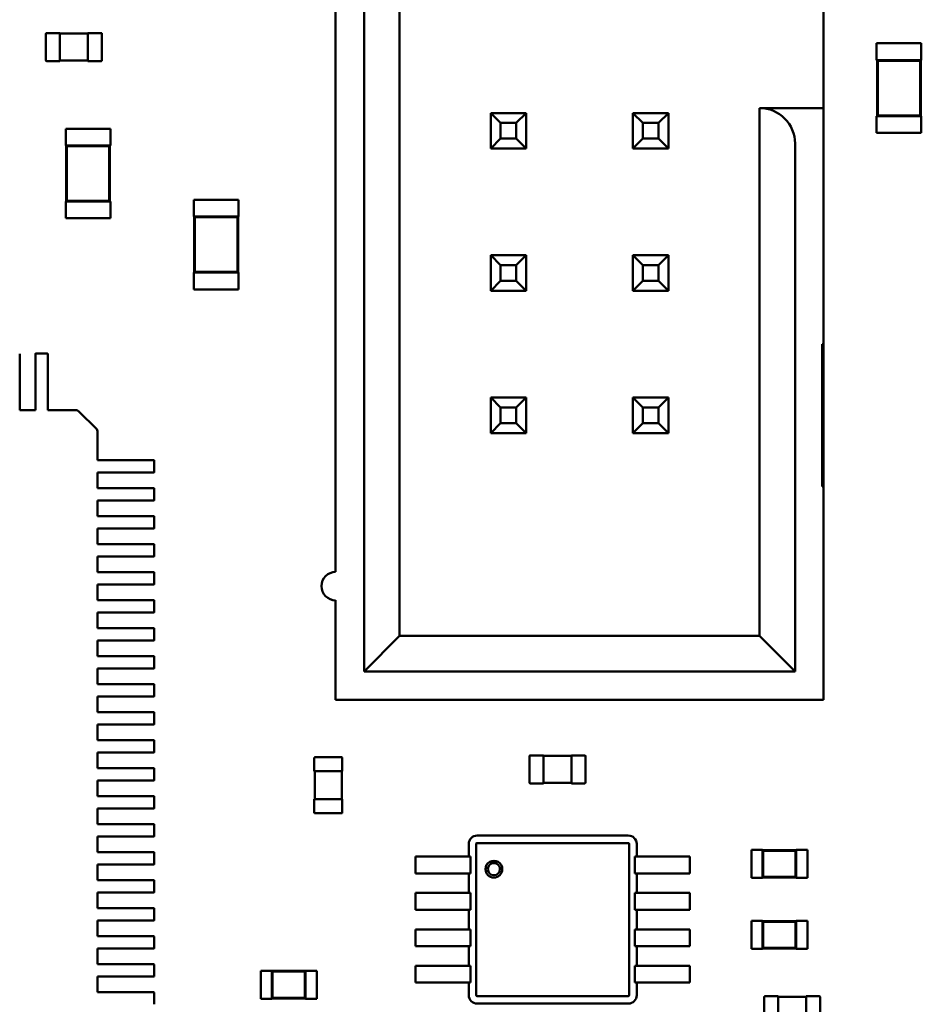
# Model space of a CAD drawing. Units: inches. Extents: x -0.4 to 32.7, y -0.4 to 25.
# Drawn here: x 13.2 to 13.8, y 10.7 to 11.4 of the extents above; entities that cross this region are included whole.
import ezdxf

# ---------------------------------------------------------------- set-up
doc = ezdxf.new("R2010")
doc.units = ezdxf.units.IN
doc.header["$MEASUREMENT"] = 0
doc.layers.add('Visible (ANSI)', color=7, linetype='Continuous', lineweight=50)

msp = doc.modelspace()

# ---------------------------------------------------------------- linework, layer by layer
at = {"layer": 'Visible (ANSI)'}
for p, q in [((13.46151, 11.83811), (13.46151, 10.91769)), ((13.48548, 10.94166), (13.48548, 11.81414)), ((13.7712, 11.45939), (13.7712, 11.29736)), ((13.44234, 11.36831), (13.44234, 10.9848)), ((13.24705, 11.32957), (13.24705, 11.34731)), ((13.24761, 11.34788), (13.25648, 11.34788)), ((13.25648, 11.34731), (13.25648, 11.34788)), ((13.25648, 11.3475), (13.27536, 11.3475)), ((13.25648, 11.32957), (13.25648, 11.34731)), ((13.27536, 11.34788), (13.27536, 11.34731)), ((13.27536, 11.34788), (13.28423, 11.34788)), ((13.27536, 11.34731), (13.27536, 11.32957)), ((13.28479, 11.34731), (13.28479, 11.32957)), ((13.83711, 11.34098), (13.80691, 11.34098)), ((13.80691, 11.32966), (13.80691, 11.34098)), ((13.83711, 11.32966), (13.83711, 11.34098)), ((13.25648, 11.329), (13.24761, 11.329)), ((13.25648, 11.329), (13.25648, 11.32957)), ((13.27536, 11.32938), (13.25648, 11.32938)), ((13.27536, 11.32957), (13.27536, 11.329)), ((13.28423, 11.329), (13.27536, 11.329)), ((13.80729, 11.32966), (13.80691, 11.32966)), ((13.83673, 11.32966), (13.80729, 11.32966)), ((13.80729, 11.32966), (13.80729, 11.29191)), ((13.80772, 11.32922), (13.80729, 11.32966)), ((13.8363, 11.32922), (13.80772, 11.32922)), ((13.80772, 11.32922), (13.80772, 11.29234)), ((13.8363, 11.32922), (13.83673, 11.32966)), ((13.8363, 11.29234), (13.8363, 11.32922)), ((13.83711, 11.32966), (13.83673, 11.32966)), ((13.83673, 11.29191), (13.83673, 11.32966)), ((13.57081, 11.294), (13.54684, 11.294)), ((13.54684, 11.294), (13.54684, 11.27004)), ((13.55356, 11.28729), (13.54684, 11.294)), ((13.5641, 11.28729), (13.57081, 11.294)), ((13.57081, 11.27004), (13.57081, 11.294)), ((13.66669, 11.294), (13.64272, 11.294)), ((13.64272, 11.294), (13.64272, 11.27004)), ((13.64943, 11.28729), (13.64272, 11.294)), ((13.65998, 11.28729), (13.66669, 11.294)), ((13.66669, 11.27004), (13.66669, 11.294)), ((13.7712, 11.29736), (13.72805, 11.29736)), ((13.72805, 11.29736), (13.72805, 10.94166)), ((13.55356, 11.27675), (13.55356, 11.28729)), ((13.55356, 11.28729), (13.5641, 11.28729)), ((13.5641, 11.28729), (13.5641, 11.27675)), ((13.64943, 11.27675), (13.64943, 11.28729)), ((13.64943, 11.28729), (13.65998, 11.28729)), ((13.65998, 11.28729), (13.65998, 11.27675)), ((13.80729, 11.29191), (13.80691, 11.29191)), ((13.80691, 11.28058), (13.80691, 11.29191)), ((13.80772, 11.29234), (13.80729, 11.29191)), ((13.80729, 11.29191), (13.83673, 11.29191)), ((13.80772, 11.29234), (13.8363, 11.29234)), ((13.8363, 11.29234), (13.83673, 11.29191)), ((13.83711, 11.29191), (13.83673, 11.29191)), ((13.83711, 11.28058), (13.83711, 11.29191)), ((13.26041, 11.28346), (13.29061, 11.28346)), ((13.26041, 11.28346), (13.26041, 11.27214)), ((13.29061, 11.28346), (13.29061, 11.27214)), ((13.83711, 11.28058), (13.80691, 11.28058)), ((13.55356, 11.27675), (13.54684, 11.27004)), ((13.5641, 11.27675), (13.55356, 11.27675)), ((13.5641, 11.27675), (13.57081, 11.27004)), ((13.64943, 11.27675), (13.64272, 11.27004)), ((13.65998, 11.27675), (13.64943, 11.27675)), ((13.65998, 11.27675), (13.66669, 11.27004)), ((13.75202, 10.91769), (13.75202, 11.27339)), ((13.7712, 11.1382), (13.7712, 11.27339)), ((13.26041, 11.27214), (13.26079, 11.27214)), ((13.29023, 11.27214), (13.26079, 11.27214)), ((13.26079, 11.27214), (13.26079, 11.23439)), ((13.26122, 11.2717), (13.26079, 11.27214)), ((13.28979, 11.2717), (13.26122, 11.2717)), ((13.26122, 11.2717), (13.26122, 11.23483)), ((13.28979, 11.2717), (13.29023, 11.27214)), ((13.28979, 11.23483), (13.28979, 11.2717)), ((13.29023, 11.27214), (13.29061, 11.27214)), ((13.29023, 11.23439), (13.29023, 11.27214)), ((13.54684, 11.27004), (13.57081, 11.27004)), ((13.64272, 11.27004), (13.66669, 11.27004)), ((13.26041, 11.23439), (13.26079, 11.23439)), ((13.26041, 11.23439), (13.26041, 11.22307)), ((13.26122, 11.23483), (13.26079, 11.23439)), ((13.26079, 11.23439), (13.29023, 11.23439)), ((13.26122, 11.23483), (13.28979, 11.23483)), ((13.28979, 11.23483), (13.29023, 11.23439)), ((13.29023, 11.23439), (13.29061, 11.23439)), ((13.29061, 11.23439), (13.29061, 11.22307)), ((13.3467, 11.23552), (13.3769, 11.23552)), ((13.3467, 11.23552), (13.3467, 11.2242)), ((13.3769, 11.23552), (13.3769, 11.2242)), ((13.26041, 11.22307), (13.29061, 11.22307)), ((13.3467, 11.2242), (13.34708, 11.2242)), ((13.37652, 11.2242), (13.34708, 11.2242)), ((13.34708, 11.2242), (13.34708, 11.18645)), ((13.34751, 11.22376), (13.34708, 11.2242)), ((13.37608, 11.22376), (13.34751, 11.22376)), ((13.34751, 11.22376), (13.34751, 11.18689)), ((13.37608, 11.22376), (13.37652, 11.2242)), ((13.37608, 11.18689), (13.37608, 11.22376)), ((13.37652, 11.2242), (13.3769, 11.2242)), ((13.37652, 11.18645), (13.37652, 11.2242)), ((13.57081, 11.19813), (13.54684, 11.19813)), ((13.54684, 11.19813), (13.54684, 11.17416)), ((13.55356, 11.19142), (13.54684, 11.19813)), ((13.5641, 11.19142), (13.57081, 11.19813)), ((13.57081, 11.17416), (13.57081, 11.19813)), ((13.66669, 11.19813), (13.64272, 11.19813)), ((13.64272, 11.19813), (13.64272, 11.17416)), ((13.64943, 11.19142), (13.64272, 11.19813)), ((13.65998, 11.19142), (13.66669, 11.19813)), ((13.66669, 11.17416), (13.66669, 11.19813)), ((13.3467, 11.18645), (13.34708, 11.18645)), ((13.3467, 11.18645), (13.3467, 11.17513)), ((13.34751, 11.18689), (13.34708, 11.18645)), ((13.34708, 11.18645), (13.37652, 11.18645)), ((13.34751, 11.18689), (13.37608, 11.18689)), ((13.37608, 11.18689), (13.37652, 11.18645)), ((13.37652, 11.18645), (13.3769, 11.18645)), ((13.3769, 11.18645), (13.3769, 11.17513)), ((13.55356, 11.18087), (13.55356, 11.19142)), ((13.55356, 11.19142), (13.5641, 11.19142)), ((13.5641, 11.19142), (13.5641, 11.18087)), ((13.64943, 11.18087), (13.64943, 11.19142)), ((13.64943, 11.19142), (13.65998, 11.19142)), ((13.65998, 11.19142), (13.65998, 11.18087)), ((13.55356, 11.18087), (13.54684, 11.17416)), ((13.5641, 11.18087), (13.55356, 11.18087)), ((13.5641, 11.18087), (13.57081, 11.17416)), ((13.64943, 11.18087), (13.64272, 11.17416)), ((13.65998, 11.18087), (13.64943, 11.18087)), ((13.65998, 11.18087), (13.66669, 11.17416)), ((13.3467, 11.17513), (13.3769, 11.17513)), ((13.54684, 11.17416), (13.57081, 11.17416)), ((13.64272, 11.17416), (13.66669, 11.17416)), ((13.77024, 11.1382), (13.7712, 11.1382)), ((13.77024, 11.04233), (13.77024, 11.1382)), ((13.7712, 11.1382), (13.7712, 11.09027)), ((13.22936, 11.13168), (13.22936, 11.11027)), ((13.23993, 11.11027), (13.23993, 11.13168)), ((13.24012, 11.13187), (13.24805, 11.13187)), ((13.24824, 11.13168), (13.24824, 11.11027)), ((13.22936, 11.11027), (13.22936, 11.10809)), ((13.22936, 11.10809), (13.22936, 11.10783)), ((13.22936, 11.10783), (13.22936, 11.09923)), ((13.23993, 11.10809), (13.23993, 11.11027)), ((13.23993, 11.10783), (13.23993, 11.10809)), ((13.23993, 11.09923), (13.23993, 11.10783)), ((13.24824, 11.11027), (13.24824, 11.10809)), ((13.24824, 11.10809), (13.24824, 11.10783)), ((13.24824, 11.10783), (13.24824, 11.09923)), ((13.55356, 11.09554), (13.54684, 11.10225)), ((13.54684, 11.10225), (13.54684, 11.07828)), ((13.57081, 11.10225), (13.54684, 11.10225)), ((13.5641, 11.09554), (13.57081, 11.10225)), ((13.57081, 11.07828), (13.57081, 11.10225)), ((13.66669, 11.10225), (13.64272, 11.10225)), ((13.64272, 11.10225), (13.64272, 11.07828)), ((13.64943, 11.09554), (13.64272, 11.10225)), ((13.65998, 11.09554), (13.66669, 11.10225)), ((13.66669, 11.07828), (13.66669, 11.10225)), ((13.22936, 11.09923), (13.22936, 11.09371)), ((13.22936, 11.09371), (13.23993, 11.09371)), ((13.23993, 11.09371), (13.23993, 11.09923)), ((13.24824, 11.09923), (13.24824, 11.09371)), ((13.24824, 11.09371), (13.26759, 11.09371)), ((13.26759, 11.09371), (13.26765, 11.09371)), ((13.55356, 11.08499), (13.55356, 11.09554)), ((13.55356, 11.09554), (13.5641, 11.09554)), ((13.5641, 11.09554), (13.5641, 11.08499)), ((13.64943, 11.08499), (13.64943, 11.09554)), ((13.64943, 11.09554), (13.65998, 11.09554)), ((13.65998, 11.09554), (13.65998, 11.08499)), ((13.26898, 11.09316), (13.28128, 11.08087)), ((13.7712, 11.09027), (13.77024, 11.09027)), ((13.7712, 11.09027), (13.7712, 11.04233)), ((13.55356, 11.08499), (13.54684, 11.07828)), ((13.5641, 11.08499), (13.55356, 11.08499)), ((13.5641, 11.08499), (13.57081, 11.07828)), ((13.64943, 11.08499), (13.64272, 11.07828)), ((13.65998, 11.08499), (13.64943, 11.08499)), ((13.65998, 11.08499), (13.66669, 11.07828)), ((13.28183, 11.07953), (13.28183, 11.07947)), ((13.28183, 11.07947), (13.28183, 11.06012)), ((13.54684, 11.07828), (13.57081, 11.07828)), ((13.64272, 11.07828), (13.66669, 11.07828)), ((13.28183, 11.06012), (13.28735, 11.06012)), ((13.28735, 11.06012), (13.29595, 11.06012)), ((13.29595, 11.06012), (13.29621, 11.06012)), ((13.29621, 11.06012), (13.29839, 11.06012)), ((13.29839, 11.06012), (13.31979, 11.06012)), ((13.31998, 11.05993), (13.31998, 11.052)), ((13.28735, 11.05182), (13.28183, 11.05182)), ((13.28183, 11.05182), (13.28183, 11.04125)), ((13.29595, 11.05182), (13.28735, 11.05182)), ((13.29621, 11.05182), (13.29595, 11.05182)), ((13.29839, 11.05182), (13.29621, 11.05182)), ((13.31979, 11.05182), (13.29839, 11.05182)), ((13.28183, 11.04125), (13.28735, 11.04125)), ((13.28735, 11.04125), (13.29595, 11.04125)), ((13.29595, 11.04125), (13.29621, 11.04125)), ((13.29621, 11.04125), (13.29839, 11.04125)), ((13.29839, 11.04125), (13.31979, 11.04125)), ((13.31998, 11.04106), (13.31998, 11.03313)), ((13.7712, 11.04233), (13.77024, 11.04233)), ((13.7712, 10.89851), (13.7712, 11.04233)), ((13.28735, 11.03294), (13.28183, 11.03294)), ((13.28183, 11.03294), (13.28183, 11.02237)), ((13.29595, 11.03294), (13.28735, 11.03294)), ((13.29621, 11.03294), (13.29595, 11.03294)), ((13.29839, 11.03294), (13.29621, 11.03294)), ((13.31979, 11.03294), (13.29839, 11.03294)), ((13.28183, 11.02237), (13.28735, 11.02237)), ((13.28735, 11.02237), (13.29595, 11.02237)), ((13.29595, 11.02237), (13.29621, 11.02237)), ((13.29621, 11.02237), (13.29839, 11.02237)), ((13.29839, 11.02237), (13.31979, 11.02237)), ((13.31998, 11.02218), (13.31998, 11.01426)), ((13.28735, 11.01407), (13.28183, 11.01407)), ((13.28183, 11.01407), (13.28183, 11.0035)), ((13.29595, 11.01407), (13.28735, 11.01407)), ((13.29621, 11.01407), (13.29595, 11.01407)), ((13.29839, 11.01407), (13.29621, 11.01407)), ((13.31979, 11.01407), (13.29839, 11.01407)), ((13.28183, 11.0035), (13.28735, 11.0035)), ((13.28735, 11.0035), (13.29595, 11.0035)), ((13.29595, 11.0035), (13.29621, 11.0035)), ((13.29621, 11.0035), (13.29839, 11.0035)), ((13.29839, 11.0035), (13.31979, 11.0035)), ((13.31998, 11.00331), (13.31998, 10.99538)), ((13.28735, 10.9952), (13.28183, 10.9952)), ((13.28183, 10.9952), (13.28183, 10.98463)), ((13.29595, 10.9952), (13.28735, 10.9952)), ((13.29621, 10.9952), (13.29595, 10.9952)), ((13.29839, 10.9952), (13.29621, 10.9952)), ((13.31979, 10.9952), (13.29839, 10.9952)), ((13.28183, 10.98463), (13.28735, 10.98463)), ((13.28735, 10.98463), (13.29595, 10.98463)), ((13.29595, 10.98463), (13.29621, 10.98463)), ((13.29621, 10.98463), (13.29839, 10.98463)), ((13.29839, 10.98463), (13.31979, 10.98463)), ((13.31998, 10.98444), (13.31998, 10.97651)), ((13.28735, 10.97632), (13.28183, 10.97632)), ((13.28183, 10.97632), (13.28183, 10.96575)), ((13.29595, 10.97632), (13.28735, 10.97632)), ((13.29621, 10.97632), (13.29595, 10.97632)), ((13.29839, 10.97632), (13.29621, 10.97632)), ((13.31979, 10.97632), (13.29839, 10.97632)), ((13.28183, 10.96575), (13.28735, 10.96575)), ((13.28735, 10.96575), (13.29595, 10.96575)), ((13.29595, 10.96575), (13.29621, 10.96575)), ((13.29621, 10.96575), (13.29839, 10.96575)), ((13.29839, 10.96575), (13.31979, 10.96575)), ((13.31998, 10.96556), (13.31998, 10.95764)), ((13.44234, 10.96563), (13.44234, 10.89851)), ((13.28735, 10.95745), (13.28183, 10.95745)), ((13.28183, 10.95745), (13.28183, 10.94688)), ((13.29595, 10.95745), (13.28735, 10.95745)), ((13.29621, 10.95745), (13.29595, 10.95745)), ((13.29839, 10.95745), (13.29621, 10.95745)), ((13.31979, 10.95745), (13.29839, 10.95745)), ((13.28183, 10.94688), (13.28735, 10.94688)), ((13.28735, 10.94688), (13.29595, 10.94688)), ((13.29595, 10.94688), (13.29621, 10.94688)), ((13.29621, 10.94688), (13.29839, 10.94688)), ((13.29839, 10.94688), (13.31979, 10.94688)), ((13.31998, 10.94669), (13.31998, 10.93876)), ((13.46151, 10.91769), (13.48548, 10.94166)), ((13.72805, 10.94166), (13.48548, 10.94166)), ((13.75202, 10.91769), (13.72805, 10.94166)), ((13.28735, 10.93858), (13.28183, 10.93858)), ((13.28183, 10.93858), (13.28183, 10.92801)), ((13.29595, 10.93858), (13.28735, 10.93858)), ((13.29621, 10.93858), (13.29595, 10.93858)), ((13.29839, 10.93858), (13.29621, 10.93858)), ((13.31979, 10.93858), (13.29839, 10.93858)), ((13.28183, 10.92801), (13.28735, 10.92801)), ((13.28735, 10.92801), (13.29595, 10.92801)), ((13.29595, 10.92801), (13.29621, 10.92801)), ((13.29621, 10.92801), (13.29839, 10.92801)), ((13.29839, 10.92801), (13.31979, 10.92801)), ((13.31998, 10.92782), (13.31998, 10.91989)), ((13.28735, 10.9197), (13.28183, 10.9197)), ((13.28183, 10.9197), (13.28183, 10.90913)), ((13.29595, 10.9197), (13.28735, 10.9197)), ((13.29621, 10.9197), (13.29595, 10.9197)), ((13.29839, 10.9197), (13.29621, 10.9197)), ((13.31979, 10.9197), (13.29839, 10.9197)), ((13.46151, 10.91769), (13.75202, 10.91769)), ((13.28183, 10.90913), (13.28735, 10.90913)), ((13.28735, 10.90913), (13.29595, 10.90913)), ((13.29595, 10.90913), (13.29621, 10.90913)), ((13.29621, 10.90913), (13.29839, 10.90913)), ((13.29839, 10.90913), (13.31979, 10.90913)), ((13.31998, 10.90894), (13.31998, 10.90102)), ((13.28735, 10.90083), (13.28183, 10.90083)), ((13.28183, 10.90083), (13.28183, 10.89026)), ((13.29595, 10.90083), (13.28735, 10.90083)), ((13.29621, 10.90083), (13.29595, 10.90083)), ((13.29839, 10.90083), (13.29621, 10.90083)), ((13.31979, 10.90083), (13.29839, 10.90083)), ((13.44234, 10.89851), (13.7712, 10.89851)), ((13.28183, 10.89026), (13.28735, 10.89026)), ((13.28735, 10.89026), (13.29595, 10.89026)), ((13.29595, 10.89026), (13.29621, 10.89026)), ((13.29621, 10.89026), (13.29839, 10.89026)), ((13.29839, 10.89026), (13.31979, 10.89026)), ((13.31998, 10.89007), (13.31998, 10.88214)), ((13.28735, 10.88195), (13.28183, 10.88195)), ((13.28183, 10.88195), (13.28183, 10.87139)), ((13.29595, 10.88195), (13.28735, 10.88195)), ((13.29621, 10.88195), (13.29595, 10.88195)), ((13.29839, 10.88195), (13.29621, 10.88195)), ((13.31979, 10.88195), (13.29839, 10.88195)), ((13.28183, 10.87139), (13.28735, 10.87139)), ((13.28735, 10.87139), (13.29595, 10.87139)), ((13.29595, 10.87139), (13.29621, 10.87139)), ((13.29621, 10.87139), (13.29839, 10.87139)), ((13.29839, 10.87139), (13.31979, 10.87139)), ((13.31998, 10.8712), (13.31998, 10.86327)), ((13.28735, 10.86308), (13.28183, 10.86308)), ((13.28183, 10.86308), (13.28183, 10.85251)), ((13.29595, 10.86308), (13.28735, 10.86308)), ((13.29621, 10.86308), (13.29595, 10.86308)), ((13.29839, 10.86308), (13.29621, 10.86308)), ((13.31979, 10.86308), (13.29839, 10.86308)), ((13.42795, 10.85043), (13.42795, 10.8593)), ((13.42852, 10.85986), (13.44626, 10.85986)), ((13.44683, 10.8593), (13.44683, 10.85043)), ((13.57303, 10.84282), (13.57303, 10.86056)), ((13.5736, 10.86112), (13.58247, 10.86112)), ((13.58247, 10.86056), (13.58247, 10.86112)), ((13.58247, 10.86075), (13.60134, 10.86075)), ((13.58247, 10.84282), (13.58247, 10.86056)), ((13.60134, 10.86112), (13.60134, 10.86056)), ((13.60134, 10.86112), (13.61021, 10.86112)), ((13.60134, 10.86056), (13.60134, 10.84282)), ((13.61078, 10.86056), (13.61078, 10.84282)), ((13.28183, 10.85251), (13.28735, 10.85251)), ((13.28735, 10.85251), (13.29595, 10.85251)), ((13.29595, 10.85251), (13.29621, 10.85251)), ((13.29621, 10.85251), (13.29839, 10.85251)), ((13.29839, 10.85251), (13.31979, 10.85251)), ((13.31998, 10.85232), (13.31998, 10.8444)), ((13.42795, 10.85043), (13.42852, 10.85043)), ((13.42833, 10.83155), (13.42833, 10.85043)), ((13.42852, 10.85043), (13.44626, 10.85043)), ((13.44626, 10.85043), (13.44683, 10.85043)), ((13.44645, 10.85043), (13.44645, 10.83155)), ((13.28735, 10.84421), (13.28183, 10.84421)), ((13.28183, 10.84421), (13.28183, 10.83364)), ((13.29595, 10.84421), (13.28735, 10.84421)), ((13.29621, 10.84421), (13.29595, 10.84421)), ((13.29839, 10.84421), (13.29621, 10.84421)), ((13.31979, 10.84421), (13.29839, 10.84421)), ((13.58247, 10.84225), (13.5736, 10.84225)), ((13.58247, 10.84225), (13.58247, 10.84282)), ((13.60134, 10.84263), (13.58247, 10.84263)), ((13.60134, 10.84282), (13.60134, 10.84225)), ((13.61021, 10.84225), (13.60134, 10.84225)), ((13.28183, 10.83364), (13.28735, 10.83364)), ((13.28735, 10.83364), (13.29595, 10.83364)), ((13.29595, 10.83364), (13.29621, 10.83364)), ((13.29621, 10.83364), (13.29839, 10.83364)), ((13.29839, 10.83364), (13.31979, 10.83364)), ((13.31998, 10.83345), (13.31998, 10.82552)), ((13.42852, 10.83155), (13.42795, 10.83155)), ((13.42795, 10.82268), (13.42795, 10.83155)), ((13.44626, 10.83155), (13.42852, 10.83155)), ((13.44683, 10.83155), (13.44626, 10.83155)), ((13.44683, 10.83155), (13.44683, 10.82268)), ((13.28735, 10.82533), (13.28183, 10.82533)), ((13.28183, 10.82533), (13.28183, 10.81477)), ((13.29595, 10.82533), (13.28735, 10.82533)), ((13.29621, 10.82533), (13.29595, 10.82533)), ((13.29839, 10.82533), (13.29621, 10.82533)), ((13.31979, 10.82533), (13.29839, 10.82533)), ((13.44626, 10.82212), (13.42852, 10.82212)), ((13.28183, 10.81477), (13.28735, 10.81477)), ((13.28735, 10.81477), (13.29595, 10.81477)), ((13.29595, 10.81477), (13.29621, 10.81477)), ((13.29621, 10.81477), (13.29839, 10.81477)), ((13.29839, 10.81477), (13.31979, 10.81477)), ((13.31998, 10.81458), (13.31998, 10.80665)), ((13.28735, 10.80646), (13.28183, 10.80646)), ((13.28183, 10.80646), (13.28183, 10.79589)), ((13.29595, 10.80646), (13.28735, 10.80646)), ((13.29621, 10.80646), (13.29595, 10.80646)), ((13.29839, 10.80646), (13.29621, 10.80646)), ((13.31979, 10.80646), (13.29839, 10.80646)), ((13.63962, 10.80713), (13.5377, 10.80713)), ((13.63962, 10.80208), (13.5377, 10.80208)), ((13.28183, 10.79589), (13.28735, 10.79589)), ((13.28735, 10.79589), (13.29595, 10.79589)), ((13.29595, 10.79589), (13.29621, 10.79589)), ((13.29621, 10.79589), (13.29839, 10.79589)), ((13.29839, 10.79589), (13.31979, 10.79589)), ((13.31998, 10.7957), (13.31998, 10.78778)), ((13.53204, 10.80147), (13.53204, 10.79298)), ((13.5371, 10.80147), (13.5371, 10.69955)), ((13.64022, 10.69955), (13.64022, 10.80147)), ((13.64528, 10.79298), (13.64528, 10.80147)), ((13.7226, 10.77867), (13.7226, 10.79754)), ((13.7226, 10.79754), (13.73015, 10.79754)), ((13.73015, 10.79735), (13.73015, 10.79754)), ((13.73015, 10.79735), (13.73015, 10.77886)), ((13.7528, 10.79735), (13.73015, 10.79735)), ((13.73058, 10.79692), (13.73015, 10.79735)), ((13.75236, 10.79692), (13.73058, 10.79692)), ((13.73058, 10.79692), (13.73058, 10.77929)), ((13.75236, 10.79692), (13.7528, 10.79735)), ((13.75236, 10.77929), (13.75236, 10.79692)), ((13.7528, 10.79735), (13.7528, 10.79754)), ((13.7528, 10.79754), (13.76035, 10.79754)), ((13.7528, 10.77886), (13.7528, 10.79735)), ((13.76035, 10.77867), (13.76035, 10.79754)), ((13.49618, 10.79298), (13.51111, 10.79298)), ((13.49618, 10.78165), (13.49618, 10.79298)), ((13.51111, 10.79298), (13.51485, 10.79298)), ((13.51485, 10.79298), (13.51624, 10.79298)), ((13.52671, 10.79298), (13.51624, 10.79298)), ((13.52671, 10.79298), (13.53328, 10.79298)), ((13.53328, 10.79298), (13.53328, 10.78165)), ((13.64403, 10.78165), (13.64403, 10.79298)), ((13.64403, 10.79298), (13.6506, 10.79298)), ((13.66107, 10.79298), (13.6506, 10.79298)), ((13.66107, 10.79298), (13.66247, 10.79298)), ((13.66247, 10.79298), (13.66621, 10.79298)), ((13.66621, 10.79298), (13.68114, 10.79298)), ((13.68114, 10.78165), (13.68114, 10.79298)), ((13.28735, 10.78759), (13.28183, 10.78759)), ((13.28183, 10.78759), (13.28183, 10.77702)), ((13.29595, 10.78759), (13.28735, 10.78759)), ((13.29621, 10.78759), (13.29595, 10.78759)), ((13.29839, 10.78759), (13.29621, 10.78759)), ((13.31979, 10.78759), (13.29839, 10.78759)), ((13.49618, 10.78165), (13.51111, 10.78165)), ((13.51111, 10.78165), (13.51485, 10.78165)), ((13.51485, 10.78165), (13.51624, 10.78165)), ((13.52671, 10.78165), (13.51624, 10.78165)), ((13.52671, 10.78165), (13.53328, 10.78165)), ((13.53204, 10.78165), (13.53204, 10.76844)), ((13.64403, 10.78165), (13.6506, 10.78165)), ((13.64528, 10.76844), (13.64528, 10.78165)), ((13.66107, 10.78165), (13.6506, 10.78165)), ((13.66107, 10.78165), (13.66247, 10.78165)), ((13.66247, 10.78165), (13.66621, 10.78165)), ((13.66621, 10.78165), (13.68114, 10.78165)), ((13.28183, 10.77702), (13.28735, 10.77702)), ((13.28735, 10.77702), (13.29595, 10.77702)), ((13.29595, 10.77702), (13.29621, 10.77702)), ((13.29621, 10.77702), (13.29839, 10.77702)), ((13.29839, 10.77702), (13.31979, 10.77702)), ((13.31998, 10.77683), (13.31998, 10.7689)), ((13.7226, 10.77867), (13.73015, 10.77867)), ((13.73058, 10.77929), (13.73015, 10.77886)), ((13.73015, 10.77867), (13.73015, 10.77886)), ((13.73015, 10.77886), (13.7528, 10.77886)), ((13.73058, 10.77929), (13.75236, 10.77929)), ((13.75236, 10.77929), (13.7528, 10.77886)), ((13.7528, 10.77867), (13.7528, 10.77886)), ((13.7528, 10.77867), (13.76035, 10.77867)), ((13.28735, 10.76871), (13.28183, 10.76871)), ((13.28183, 10.76871), (13.28183, 10.75815)), ((13.29595, 10.76871), (13.28735, 10.76871)), ((13.29621, 10.76871), (13.29595, 10.76871)), ((13.29839, 10.76871), (13.29621, 10.76871)), ((13.31979, 10.76871), (13.29839, 10.76871)), ((13.49618, 10.76844), (13.51111, 10.76844)), ((13.49618, 10.75712), (13.49618, 10.76844)), ((13.51111, 10.76844), (13.51485, 10.76844)), ((13.51485, 10.76844), (13.51624, 10.76844)), ((13.52671, 10.76844), (13.51624, 10.76844)), ((13.52671, 10.76844), (13.53328, 10.76844)), ((13.53328, 10.76844), (13.53328, 10.75712)), ((13.64403, 10.75712), (13.64403, 10.76844)), ((13.64403, 10.76844), (13.6506, 10.76844)), ((13.66107, 10.76844), (13.6506, 10.76844)), ((13.66107, 10.76844), (13.66247, 10.76844)), ((13.66247, 10.76844), (13.66621, 10.76844)), ((13.66621, 10.76844), (13.68114, 10.76844)), ((13.68114, 10.75712), (13.68114, 10.76844)), ((13.28183, 10.75815), (13.28735, 10.75815)), ((13.28735, 10.75815), (13.29595, 10.75815)), ((13.29595, 10.75815), (13.29621, 10.75815)), ((13.29621, 10.75815), (13.29839, 10.75815)), ((13.29839, 10.75815), (13.31979, 10.75815)), ((13.31998, 10.75796), (13.31998, 10.75003)), ((13.49618, 10.75712), (13.51111, 10.75712)), ((13.51111, 10.75712), (13.51485, 10.75712)), ((13.51485, 10.75712), (13.51624, 10.75712)), ((13.52671, 10.75712), (13.51624, 10.75712)), ((13.52671, 10.75712), (13.53328, 10.75712)), ((13.53204, 10.75712), (13.53204, 10.74391)), ((13.64403, 10.75712), (13.6506, 10.75712)), ((13.64528, 10.74391), (13.64528, 10.75712)), ((13.66107, 10.75712), (13.6506, 10.75712)), ((13.66107, 10.75712), (13.66247, 10.75712)), ((13.66247, 10.75712), (13.66621, 10.75712)), ((13.66621, 10.75712), (13.68114, 10.75712)), ((13.28735, 10.74984), (13.28183, 10.74984)), ((13.28183, 10.74984), (13.28183, 10.73927)), ((13.29595, 10.74984), (13.28735, 10.74984)), ((13.29621, 10.74984), (13.29595, 10.74984)), ((13.29839, 10.74984), (13.29621, 10.74984)), ((13.31979, 10.74984), (13.29839, 10.74984)), ((13.7226, 10.73073), (13.7226, 10.7496)), ((13.7226, 10.7496), (13.73015, 10.7496)), ((13.73015, 10.74942), (13.73015, 10.7496)), ((13.73015, 10.74942), (13.73015, 10.73092)), ((13.7528, 10.74942), (13.73015, 10.74942)), ((13.73058, 10.74898), (13.73015, 10.74942)), ((13.75236, 10.74898), (13.73058, 10.74898)), ((13.73058, 10.74898), (13.73058, 10.73136)), ((13.75236, 10.74898), (13.7528, 10.74942)), ((13.75236, 10.73136), (13.75236, 10.74898)), ((13.7528, 10.74942), (13.7528, 10.7496)), ((13.7528, 10.7496), (13.76035, 10.7496)), ((13.7528, 10.73092), (13.7528, 10.74942)), ((13.76035, 10.73073), (13.76035, 10.7496)), ((13.49618, 10.74391), (13.51111, 10.74391)), ((13.49618, 10.73258), (13.49618, 10.74391)), ((13.51111, 10.74391), (13.51485, 10.74391)), ((13.51485, 10.74391), (13.51624, 10.74391)), ((13.52671, 10.74391), (13.51624, 10.74391)), ((13.52671, 10.74391), (13.53328, 10.74391)), ((13.53328, 10.74391), (13.53328, 10.73258)), ((13.64403, 10.73258), (13.64403, 10.74391)), ((13.64403, 10.74391), (13.6506, 10.74391)), ((13.66107, 10.74391), (13.6506, 10.74391)), ((13.66107, 10.74391), (13.66247, 10.74391)), ((13.66247, 10.74391), (13.66621, 10.74391)), ((13.66621, 10.74391), (13.68114, 10.74391)), ((13.68114, 10.73258), (13.68114, 10.74391)), ((13.28183, 10.73927), (13.28735, 10.73927)), ((13.28735, 10.73927), (13.29595, 10.73927)), ((13.29595, 10.73927), (13.29621, 10.73927)), ((13.29621, 10.73927), (13.29839, 10.73927)), ((13.29839, 10.73927), (13.31979, 10.73927)), ((13.31998, 10.73908), (13.31998, 10.73116)), ((13.28735, 10.73097), (13.28183, 10.73097)), ((13.28183, 10.73097), (13.28183, 10.7204)), ((13.29595, 10.73097), (13.28735, 10.73097)), ((13.29621, 10.73097), (13.29595, 10.73097)), ((13.29839, 10.73097), (13.29621, 10.73097)), ((13.31979, 10.73097), (13.29839, 10.73097)), ((13.49618, 10.73258), (13.51111, 10.73258)), ((13.51111, 10.73258), (13.51485, 10.73258)), ((13.51485, 10.73258), (13.51624, 10.73258)), ((13.52671, 10.73258), (13.51624, 10.73258)), ((13.52671, 10.73258), (13.53328, 10.73258)), ((13.53204, 10.73258), (13.53204, 10.71937)), ((13.64403, 10.73258), (13.6506, 10.73258)), ((13.64528, 10.71937), (13.64528, 10.73258)), ((13.66107, 10.73258), (13.6506, 10.73258)), ((13.66107, 10.73258), (13.66247, 10.73258)), ((13.66247, 10.73258), (13.66621, 10.73258)), ((13.66621, 10.73258), (13.68114, 10.73258)), ((13.7226, 10.73073), (13.73015, 10.73073)), ((13.73058, 10.73136), (13.73015, 10.73092)), ((13.73015, 10.73073), (13.73015, 10.73092)), ((13.73015, 10.73092), (13.7528, 10.73092)), ((13.73058, 10.73136), (13.75236, 10.73136)), ((13.75236, 10.73136), (13.7528, 10.73092)), ((13.7528, 10.73073), (13.7528, 10.73092)), ((13.7528, 10.73073), (13.76035, 10.73073)), ((13.28183, 10.7204), (13.28735, 10.7204)), ((13.28735, 10.7204), (13.29595, 10.7204)), ((13.29595, 10.7204), (13.29621, 10.7204)), ((13.29621, 10.7204), (13.29839, 10.7204)), ((13.29839, 10.7204), (13.31979, 10.7204)), ((13.31998, 10.72021), (13.31998, 10.71228)), ((13.39182, 10.69717), (13.39182, 10.71605)), ((13.39182, 10.71605), (13.39937, 10.71605)), ((13.39937, 10.71586), (13.39937, 10.71605)), ((13.39937, 10.71586), (13.39937, 10.69736)), ((13.42202, 10.71586), (13.39937, 10.71586)), ((13.39981, 10.71542), (13.39937, 10.71586)), ((13.42159, 10.71542), (13.39981, 10.71542)), ((13.39981, 10.71542), (13.39981, 10.6978)), ((13.42159, 10.71542), (13.42202, 10.71586)), ((13.42159, 10.6978), (13.42159, 10.71542)), ((13.42202, 10.71586), (13.42202, 10.71605)), ((13.42202, 10.71605), (13.42957, 10.71605)), ((13.42202, 10.69736), (13.42202, 10.71586)), ((13.42957, 10.69717), (13.42957, 10.71605)), ((13.49618, 10.71937), (13.51111, 10.71937)), ((13.49618, 10.70805), (13.49618, 10.71937)), ((13.51111, 10.71937), (13.51485, 10.71937)), ((13.51485, 10.71937), (13.51624, 10.71937)), ((13.52671, 10.71937), (13.51624, 10.71937)), ((13.52671, 10.71937), (13.53328, 10.71937)), ((13.53328, 10.71937), (13.53328, 10.70805)), ((13.64403, 10.70805), (13.64403, 10.71937)), ((13.64403, 10.71937), (13.6506, 10.71937)), ((13.66107, 10.71937), (13.6506, 10.71937)), ((13.66107, 10.71937), (13.66247, 10.71937)), ((13.66247, 10.71937), (13.66621, 10.71937)), ((13.66621, 10.71937), (13.68114, 10.71937)), ((13.68114, 10.70805), (13.68114, 10.71937)), ((13.28735, 10.71209), (13.28183, 10.71209)), ((13.28183, 10.71209), (13.28183, 10.70153)), ((13.29595, 10.71209), (13.28735, 10.71209)), ((13.29621, 10.71209), (13.29595, 10.71209)), ((13.29839, 10.71209), (13.29621, 10.71209)), ((13.31979, 10.71209), (13.29839, 10.71209)), ((13.49618, 10.70805), (13.51111, 10.70805)), ((13.51111, 10.70805), (13.51485, 10.70805)), ((13.51485, 10.70805), (13.51624, 10.70805)), ((13.52671, 10.70805), (13.51624, 10.70805)), ((13.52671, 10.70805), (13.53328, 10.70805)), ((13.53204, 10.70805), (13.53204, 10.69955)), ((13.64403, 10.70805), (13.6506, 10.70805)), ((13.64528, 10.69955), (13.64528, 10.70805)), ((13.66107, 10.70805), (13.6506, 10.70805)), ((13.66107, 10.70805), (13.66247, 10.70805)), ((13.66247, 10.70805), (13.66621, 10.70805)), ((13.66621, 10.70805), (13.68114, 10.70805)), ((13.28183, 10.70153), (13.28735, 10.70153)), ((13.28735, 10.70153), (13.29595, 10.70153)), ((13.29595, 10.70153), (13.29621, 10.70153)), ((13.29621, 10.70153), (13.29839, 10.70153)), ((13.29839, 10.70153), (13.31979, 10.70153)), ((13.31998, 10.70134), (13.31998, 10.69341)), ((13.39182, 10.69717), (13.39937, 10.69717)), ((13.39981, 10.6978), (13.39937, 10.69736)), ((13.39937, 10.69717), (13.39937, 10.69736)), ((13.39937, 10.69736), (13.42202, 10.69736)), ((13.39981, 10.6978), (13.42159, 10.6978)), ((13.42159, 10.6978), (13.42202, 10.69736)), ((13.42202, 10.69717), (13.42202, 10.69736)), ((13.42202, 10.69717), (13.42957, 10.69717)), ((13.5377, 10.69895), (13.63962, 10.69895)), ((13.73123, 10.68048), (13.73123, 10.69822)), ((13.73179, 10.69879), (13.74066, 10.69879)), ((13.74066, 10.69822), (13.74066, 10.69879)), ((13.74066, 10.69841), (13.75954, 10.69841)), ((13.74066, 10.68048), (13.74066, 10.69822)), ((13.75954, 10.69879), (13.75954, 10.69822)), ((13.75954, 10.69879), (13.76841, 10.69879)), ((13.75954, 10.69822), (13.75954, 10.68048)), ((13.76897, 10.69822), (13.76897, 10.68048)), ((13.5377, 10.69389), (13.63962, 10.69389))]:
    msp.add_line(p, q, dxfattribs=at)
for centre, radius, start, end in [((13.24761, 11.34731), 0.000566, 90.00001, 180), ((13.28423, 11.34731), 0.000566, 0, 90.00001), ((13.24761, 11.32957), 0.000566, 180, 270.00001), ((13.28423, 11.32957), 0.000566, 270.00001, 0), ((13.72805, 11.27339), 0.02397, 0, 90), ((13.24012, 11.13168), 0.000189, 90, 179.99997), ((13.24805, 11.13168), 0.000189, 0, 90), ((13.26765, 11.09183), 0.00189, 45, 90), ((13.27994, 11.07953), 0.00189, 0, 45), ((13.31979, 11.05993), 0.000189, 0, 89.99997), ((13.31979, 11.052), 0.000189, 270, 0), ((13.31979, 11.04106), 0.000189, 0, 89.99997), ((13.31979, 11.03313), 0.000189, 270, 0), ((13.31979, 11.02218), 0.000189, 0, 89.99997), ((13.31979, 11.01426), 0.000189, 270, 0), ((13.31979, 11.00331), 0.000189, 0, 89.99997), ((13.31979, 10.99538), 0.000189, 270, 0), ((13.31979, 10.98444), 0.000189, 0, 89.99997), ((13.44234, 10.97521), 0.00959, 90, 270), ((13.31979, 10.97651), 0.000189, 270, 0), ((13.31979, 10.96556), 0.000189, 0, 89.99997), ((13.31979, 10.95764), 0.000189, 270, 0), ((13.31979, 10.94669), 0.000189, 0, 89.99997), ((13.31979, 10.93876), 0.000189, 270, 0), ((13.31979, 10.92782), 0.000189, 0, 89.99997), ((13.31979, 10.91989), 0.000189, 270, 0), ((13.31979, 10.90894), 0.000189, 0, 89.99997), ((13.31979, 10.90102), 0.000189, 270, 0), ((13.31979, 10.89007), 0.000189, 0, 89.99997), ((13.31979, 10.88214), 0.000189, 270, 0), ((13.31979, 10.8712), 0.000189, 0, 89.99997), ((13.31979, 10.86327), 0.000189, 270, 0), ((13.42852, 10.8593), 0.000566, 90, 180), ((13.44626, 10.8593), 0.000566, 0, 90), ((13.5736, 10.86056), 0.000566, 90.00001, 180.00001), ((13.61021, 10.86056), 0.000566, 0.00001, 90.00001), ((13.31979, 10.85232), 0.000189, 0, 89.99997), ((13.31979, 10.8444), 0.000189, 270, 0), ((13.5736, 10.84282), 0.000566, 180.00001, 270.00001), ((13.61021, 10.84282), 0.000566, 270.00001, 0.00001), ((13.31979, 10.83345), 0.000189, 0, 89.99997), ((13.31979, 10.82552), 0.000189, 270, 0), ((13.42852, 10.82268), 0.000566, 180, 270), ((13.44626, 10.82268), 0.000566, 270, 0), ((13.31979, 10.81458), 0.000189, 0, 89.99997), ((13.31979, 10.80665), 0.000189, 270, 0), ((13.5377, 10.80147), 0.00566, 90.00001, 180.00001), ((13.5377, 10.80147), 0.000605, 90.00001, 180.00001), ((13.63962, 10.80147), 0.00566, 0.00001, 90.00001), ((13.63962, 10.80147), 0.000605, 0.00001, 90.00001), ((13.31979, 10.7957), 0.000189, 0, 89.99997), ((13.54902, 10.78448), 0.00566, 0.00001, 180.00001), ((13.54902, 10.78448), 0.00408, 0.00001, 180.00001), ((13.31979, 10.78778), 0.000189, 270, 0), ((13.54902, 10.78448), 0.00566, 180.00001, 0.00001), ((13.54902, 10.78448), 0.00408, 180.00001, 0.00001), ((13.31979, 10.77683), 0.000189, 0, 89.99997), ((13.31979, 10.7689), 0.000189, 270, 0), ((13.31979, 10.75796), 0.000189, 0, 89.99997), ((13.31979, 10.75003), 0.000189, 270, 0), ((13.31979, 10.73908), 0.000189, 0, 89.99997), ((13.31979, 10.73116), 0.000189, 270, 0), ((13.31979, 10.72021), 0.000189, 0, 89.99997), ((13.31979, 10.71228), 0.000189, 270, 0), ((13.31979, 10.70134), 0.000189, 0, 89.99997), ((13.5377, 10.69955), 0.00566, 180.00001, 270.00001), ((13.5377, 10.69955), 0.000605, 180.00001, 270.00001), ((13.63962, 10.69955), 0.00566, 270.00001, 0.00001), ((13.63962, 10.69955), 0.000605, 270.00001, 0.00001), ((13.73179, 10.69822), 0.000566, 90.00001, 180), ((13.76841, 10.69822), 0.000566, 0, 90.00001)]:
    msp.add_arc(centre, radius, start, end, dxfattribs=at)
msp.add_ellipse((13.7712, 11.27339), major_axis=(0, 0.02397), ratio=0.00001, start_param=4.712389, end_param=6.283186, dxfattribs=at)

doc.saveas('drawing.dxf')
